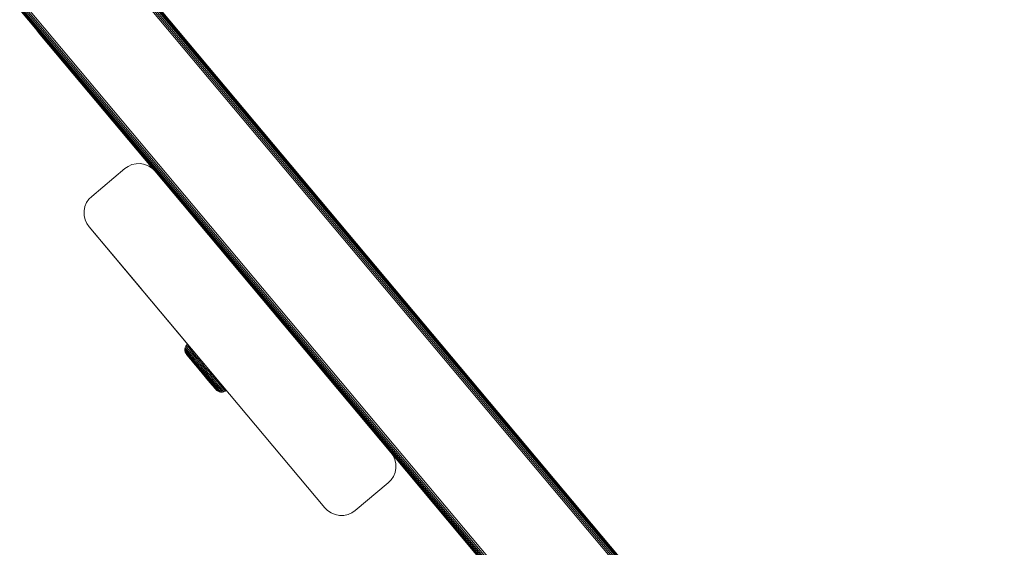
# Model space of a CAD drawing. Units: millimetres. Extents: x 1250 to 578302, y -1972 to 596964.
# Drawn here: x 2858 to 3086, y 3637 to 3759 of the extents above; entities that cross this region are included whole.
import ezdxf

# ---------------------------------------------------------------- set-up
doc = ezdxf.new("R2010")
doc.units = ezdxf.units.MM
doc.layers.add('Контур', color=7, linetype='Continuous', lineweight=15)

msp = doc.modelspace()

# ---------------------------------------------------------------- linework, layer by layer
at = {"layer": 'Контур'}
for p, q in [((2881.021, 3769.658), (3085.062, 3526.468)), ((2881.394, 3769.794), (3085.239, 3526.847)), ((2881.752, 3769.924), (3085.402, 3527.196)), ((2882.072, 3770.04), (3085.542, 3527.496)), ((2882.331, 3770.135), (3085.657, 3527.742)), ((2882.517, 3770.203), (3085.744, 3527.929)), ((2882.624, 3770.242), (3085.797, 3528.044)), ((3085.815, 3528.082), (2882.658, 3770.254)), ((2882.658, 3770.254), (3085.815, 3528.082)), ((3074.157, 3503.082), (2857.658, 3761.154)), ((2857.691, 3761.167), (3074.173, 3503.115)), ((2857.798, 3761.206), (3074.223, 3503.222)), ((2857.983, 3761.273), (3074.309, 3503.408)), ((2858.243, 3761.368), (3074.43, 3503.668)), ((2858.563, 3761.484), (3074.579, 3503.987)), ((2858.921, 3761.614), (3074.747, 3504.346)), ((2859.293, 3761.75), (3074.92, 3504.718)), ((2861.553, 3756.511), (2862.336, 3755.456)), ((2862.336, 3755.456), (2888.49, 3724.287)), ((2882.014, 3724.34), (2874.353, 3717.913)), ((2882.765, 3724.861), (2882.014, 3724.34)), ((2883.65, 3725.254), (2882.765, 3724.861)), ((2884.634, 3725.474), (2883.65, 3725.254)), ((2884.634, 3725.474), (2885.664, 3725.491)), ((2885.664, 3725.491), (2886.675, 3725.296)), ((2886.675, 3725.296), (2887.607, 3724.908)), ((2887.607, 3724.908), (2888.41, 3724.367)), ((2888.41, 3724.367), (2889.058, 3723.723)), ((2889.058, 3723.723), (2943.688, 3658.604)), ((2889.058, 3723.723), (2914.783, 3693.059)), ((2889.058, 3723.723), (2917.604, 3689.696)), ((2873.169, 3716.461), (2873.71, 3717.265)), ((2874.353, 3717.913), (2873.71, 3717.265)), ((2872.586, 3714.519), (2872.781, 3715.53)), ((2872.602, 3713.489), (2872.586, 3714.519)), ((2872.781, 3715.53), (2873.169, 3716.461)), ((2872.822, 3712.505), (2872.602, 3713.489)), ((2873.215, 3711.62), (2872.822, 3712.505)), ((2873.216, 3711.619), (2873.215, 3711.62)), ((2873.736, 3710.869), (2873.215, 3711.62)), ((2873.216, 3711.619), (2873.736, 3710.869)), ((2873.736, 3710.869), (2873.736, 3710.869)), ((2873.736, 3710.869), (2928.366, 3645.749)), ((2873.736, 3710.869), (2886.012, 3696.236)), ((2873.736, 3710.869), (2895.517, 3684.906)), ((2899.46, 3680.205), (2873.736, 3710.869)), ((2900.642, 3678.797), (2873.736, 3710.869)), ((2914.783, 3693.059), (2915.076, 3692.71)), ((2918.256, 3688.919), (2916.892, 3690.545)), ((2917.604, 3689.696), (2943.688, 3658.604)), ((2943.688, 3658.604), (2918.064, 3689.148)), ((2918.126, 3689.074), (2918.256, 3688.919)), ((2918.256, 3688.919), (2943.688, 3658.604)), ((2895.999, 3682.873), (2895.932, 3682.53)), ((2895.938, 3682.179), (2895.932, 3682.53)), ((2895.949, 3682.509), (2895.932, 3682.53)), ((2896.002, 3682.446), (2895.949, 3682.509)), ((2896.131, 3683.19), (2895.999, 3682.873)), ((2896.016, 3682.853), (2895.999, 3682.873)), ((2896.071, 3682.787), (2896.016, 3682.853)), ((2896.166, 3682.675), (2896.071, 3682.787)), ((2896.315, 3683.463), (2896.131, 3683.19)), ((2896.149, 3683.168), (2896.131, 3683.19)), ((2896.205, 3683.102), (2896.149, 3683.168)), ((2896.302, 3682.512), (2896.166, 3682.675)), ((2896.302, 3682.986), (2896.205, 3683.102)), ((2896.441, 3682.82), (2896.302, 3682.986)), ((2896.481, 3682.298), (2896.302, 3682.512)), ((2896.534, 3683.683), (2896.315, 3683.463)), ((2896.333, 3683.441), (2896.315, 3683.463)), ((2896.39, 3683.374), (2896.333, 3683.441)), ((2896.488, 3683.257), (2896.39, 3683.374)), ((2896.625, 3682.601), (2896.441, 3682.82)), ((2896.63, 3683.088), (2896.488, 3683.257)), ((2896.552, 3683.662), (2896.534, 3683.683)), ((2899.099, 3680.621), (2896.534, 3683.683)), ((2896.609, 3683.594), (2896.552, 3683.662)), ((2896.708, 3683.476), (2896.609, 3683.594)), ((2896.851, 3682.33), (2896.625, 3682.601)), ((2896.815, 3682.866), (2896.63, 3683.088)), ((2896.85, 3683.306), (2896.708, 3683.476)), ((2897.009, 3683.117), (2896.708, 3683.476)), ((2897.036, 3683.084), (2896.815, 3682.866)), ((2897.045, 3682.592), (2896.815, 3682.866)), ((2897.036, 3683.084), (2896.85, 3683.306)), ((2897.267, 3682.809), (2897.036, 3683.084)), ((2898.196, 3681.7), (2897.036, 3683.084)), ((2897.267, 3682.809), (2897.045, 3682.592)), ((2897.316, 3682.268), (2897.045, 3682.592)), ((2897.539, 3682.483), (2897.267, 3682.809)), ((2898.196, 3681.7), (2897.267, 3682.809)), ((2897.539, 3682.483), (2897.316, 3682.268)), ((2897.851, 3682.112), (2897.539, 3682.483)), ((2895.938, 3682.179), (2896.012, 3681.845)), ((2895.938, 3682.179), (2896.005, 3682.1)), ((2896.094, 3682.337), (2896.002, 3682.446)), ((2896.005, 3682.1), (2896.092, 3681.995)), ((2896.146, 3681.544), (2896.012, 3681.845)), ((2896.076, 3681.769), (2896.012, 3681.845)), ((2896.159, 3681.669), (2896.076, 3681.769)), ((2896.219, 3681.844), (2896.092, 3681.995)), ((2896.226, 3682.18), (2896.094, 3682.337)), ((2896.146, 3681.544), (2896.206, 3681.472)), ((2896.323, 3681.288), (2896.146, 3681.544)), ((2896.28, 3681.526), (2896.159, 3681.669)), ((2896.206, 3681.472), (2896.285, 3681.378)), ((2896.385, 3681.646), (2896.219, 3681.844)), ((2896.399, 3681.973), (2896.226, 3682.18)), ((2896.437, 3681.337), (2896.28, 3681.526)), ((2896.285, 3681.378), (2896.399, 3681.242)), ((2896.323, 3681.288), (2896.379, 3681.221)), ((2897.32, 3680.098), (2896.379, 3681.221)), ((2896.59, 3681.401), (2896.385, 3681.646)), ((2896.613, 3681.717), (2896.399, 3681.973)), ((2896.399, 3681.242), (2896.548, 3681.063)), ((2896.633, 3681.104), (2896.437, 3681.337)), ((2896.454, 3681.132), (2896.562, 3681.003)), ((2896.703, 3682.033), (2896.481, 3682.298)), ((2896.548, 3681.063), (2896.733, 3680.843)), ((2897.249, 3680.182), (2896.562, 3681.003)), ((2896.832, 3681.111), (2896.59, 3681.401)), ((2896.866, 3681.415), (2896.613, 3681.717)), ((2896.863, 3680.829), (2896.633, 3681.104)), ((2896.964, 3681.721), (2896.703, 3682.033)), ((2897.221, 3680.216), (2896.703, 3680.835)), ((2896.733, 3680.843), (2896.951, 3680.582)), ((2897.11, 3680.781), (2896.832, 3681.111)), ((2897.119, 3682.01), (2896.851, 3682.33)), ((2897.127, 3680.514), (2896.863, 3680.829)), ((2897.155, 3681.07), (2896.866, 3681.415)), ((2896.951, 3680.582), (2897.201, 3680.284)), ((2897.264, 3681.364), (2896.964, 3681.721)), ((2897.084, 3680.38), (2897.32, 3680.098)), ((2897.417, 3680.414), (2897.11, 3680.781)), ((2897.425, 3681.645), (2897.119, 3682.01)), ((2897.419, 3680.165), (2897.127, 3680.514)), ((2897.476, 3680.687), (2897.155, 3681.07)), ((2897.201, 3680.284), (2897.477, 3679.954)), ((2897.595, 3680.968), (2897.264, 3681.364)), ((2897.627, 3681.898), (2897.316, 3682.268)), ((2897.749, 3680.017), (2897.417, 3680.414)), ((2897.765, 3681.24), (2897.425, 3681.645)), ((2897.823, 3680.273), (2897.476, 3680.687)), ((2897.954, 3680.54), (2897.595, 3680.968)), ((2897.851, 3682.112), (2897.627, 3681.898)), ((2897.97, 3681.487), (2897.627, 3681.898)), ((2898.132, 3680.802), (2897.765, 3681.24)), ((2898.57, 3681.254), (2897.807, 3682.164)), ((2898.19, 3679.835), (2897.823, 3680.273)), ((2898.196, 3681.7), (2897.851, 3682.112)), ((2898.333, 3680.087), (2897.954, 3680.54)), ((2898.196, 3681.7), (2897.97, 3681.487)), ((2898.342, 3681.043), (2897.97, 3681.487)), ((2898.52, 3680.338), (2898.132, 3680.802)), ((2898.57, 3681.254), (2898.196, 3681.7)), ((2898.57, 3681.254), (2898.342, 3681.043)), ((2898.736, 3680.573), (2898.342, 3681.043)), ((2898.923, 3679.857), (2898.52, 3680.338)), ((2898.965, 3680.782), (2898.57, 3681.254)), ((2900.52, 3678.926), (2898.57, 3681.254)), ((2898.965, 3680.782), (2898.736, 3680.573)), ((2899.144, 3680.086), (2898.736, 3680.573)), ((2899.381, 3680.286), (2898.948, 3680.802)), ((2899.375, 3680.293), (2898.965, 3680.782)), ((2899.793, 3679.794), (2899.375, 3680.293)), ((2899.46, 3680.205), (2899.589, 3680.052)), ((2899.657, 3679.971), (2899.46, 3680.205)), ((2897.32, 3680.098), (2897.581, 3679.786)), ((2897.735, 3679.788), (2897.419, 3680.165)), ((2897.477, 3679.954), (2897.777, 3679.597)), ((2899.217, 3677.834), (2897.581, 3679.786)), ((2898.07, 3679.389), (2897.735, 3679.788)), ((2898.101, 3679.597), (2897.749, 3680.017)), ((2897.777, 3679.597), (2898.093, 3679.219)), ((2897.864, 3679.449), (2898.163, 3679.092)), ((2898.417, 3678.974), (2898.07, 3679.389)), ((2898.093, 3679.219), (2898.422, 3678.827)), ((2898.466, 3679.162), (2898.101, 3679.597)), ((2898.163, 3679.092), (2898.473, 3678.721)), ((2898.61, 3678.558), (2898.163, 3679.092)), ((2898.571, 3679.38), (2898.19, 3679.835)), ((2898.727, 3679.617), (2898.333, 3680.087)), ((2898.771, 3678.552), (2898.417, 3678.974)), ((2898.422, 3678.827), (2898.757, 3678.427)), ((2898.838, 3678.718), (2898.466, 3679.162)), ((2898.473, 3678.721), (2898.79, 3678.344)), ((2898.959, 3678.917), (2898.571, 3679.38)), ((2899.128, 3679.138), (2898.727, 3679.617)), ((2898.757, 3678.427), (2899.093, 3678.026)), ((2899.125, 3678.129), (2898.771, 3678.552)), ((2899.557, 3677.428), (2898.79, 3678.344)), ((2899.211, 3678.273), (2898.838, 3678.718)), ((2899.217, 3677.834), (2898.913, 3678.197)), ((2899.334, 3679.367), (2898.923, 3679.857)), ((2899.348, 3678.452), (2898.959, 3678.917)), ((2899.748, 3677.244), (2899.093, 3678.026)), ((2899.557, 3677.428), (2899.107, 3677.965)), ((2899.818, 3677.302), (2899.125, 3678.129)), ((2899.531, 3678.658), (2899.128, 3679.138)), ((2899.56, 3679.589), (2899.144, 3680.086)), ((2899.939, 3677.404), (2899.211, 3678.273)), ((2899.746, 3678.875), (2899.334, 3679.367)), ((2899.733, 3677.993), (2899.348, 3678.452)), ((2899.495, 3680.164), (2900.223, 3679.296)), ((2899.928, 3678.183), (2899.531, 3678.658)), ((2899.978, 3679.091), (2899.56, 3679.589)), ((2900.108, 3677.545), (2899.733, 3677.993)), ((2900.153, 3678.389), (2899.746, 3678.875)), ((2900.211, 3679.294), (2899.793, 3679.794)), ((2899.793, 3679.794), (2900.429, 3679.035)), ((2900.316, 3677.72), (2899.928, 3678.183)), ((2900.39, 3678.599), (2899.978, 3679.091)), ((2900.023, 3679.534), (2900.223, 3679.296)), ((2900.55, 3677.916), (2900.153, 3678.389)), ((2900.626, 3678.8), (2900.211, 3679.294)), ((2900.223, 3679.296), (2901.461, 3677.821)), ((2928.366, 3645.749), (2900.223, 3679.296)), ((2900.52, 3678.926), (2900.371, 3679.103)), ((2900.792, 3678.119), (2900.39, 3678.599)), ((2900.561, 3678.877), (2900.52, 3678.926)), ((2900.55, 3677.916), (2900.947, 3677.442)), ((2901.029, 3678.317), (2900.626, 3678.8)), ((2900.642, 3678.797), (2900.676, 3678.756)), ((2900.792, 3678.119), (2901.195, 3677.639)), ((2901.433, 3677.835), (2901.029, 3678.317)), ((2901.199, 3678.115), (2901.029, 3678.317)), ((2901.199, 3678.115), (2901.433, 3677.835)), ((2901.199, 3678.115), (2901.847, 3677.341)), ((2899.347, 3677.679), (2899.217, 3677.834)), ((2899.557, 3677.428), (2899.726, 3677.226)), ((2899.726, 3677.226), (2900.346, 3676.486)), ((2899.726, 3677.226), (2899.896, 3677.023)), ((2899.748, 3677.244), (2900.403, 3676.461)), ((2899.818, 3677.302), (2900.51, 3676.476)), ((2899.896, 3677.023), (2900.663, 3676.108)), ((2899.939, 3677.404), (2900.667, 3676.535)), ((2900.108, 3677.545), (2900.483, 3677.098)), ((2900.236, 3676.617), (2900.146, 3676.725)), ((2900.236, 3676.617), (2900.429, 3676.387)), ((2900.236, 3676.617), (2900.358, 3676.472)), ((2900.316, 3677.72), (2900.704, 3677.257)), ((2900.403, 3676.461), (2900.739, 3676.061)), ((2900.483, 3677.098), (2900.868, 3676.638)), ((2900.51, 3676.476), (2900.865, 3676.052)), ((2900.663, 3676.108), (2900.979, 3675.73)), ((2900.667, 3676.535), (2901.04, 3676.089)), ((2900.704, 3677.257), (2901.102, 3676.782)), ((2900.739, 3676.061), (2901.074, 3675.661)), ((2900.767, 3675.983), (2901.872, 3674.665)), ((2901.218, 3675.63), (2900.865, 3676.052)), ((2900.868, 3676.638), (2901.257, 3676.174)), ((2900.947, 3677.442), (2901.354, 3676.956)), ((2900.979, 3675.73), (2901.29, 3675.36)), ((2901.411, 3675.646), (2901.04, 3676.089)), ((2901.074, 3675.661), (2901.402, 3675.269)), ((2901.504, 3676.302), (2901.102, 3676.782)), ((2901.607, 3677.146), (2901.195, 3677.639)), ((2901.566, 3675.216), (2901.218, 3675.63)), ((2901.645, 3675.711), (2901.257, 3676.174)), ((2901.765, 3676.464), (2901.354, 3676.956)), ((2901.776, 3675.21), (2901.411, 3675.646)), ((2901.847, 3677.341), (2901.433, 3677.835)), ((2901.906, 3675.823), (2901.504, 3676.302)), ((2902.024, 3676.648), (2901.607, 3677.146)), ((2902.026, 3675.256), (2901.645, 3675.711)), ((2902.176, 3675.974), (2901.765, 3676.464)), ((2901.799, 3677.417), (2901.879, 3677.322)), ((2901.809, 3677.387), (2901.805, 3677.392)), ((2901.809, 3677.387), (2901.945, 3677.224)), ((2902.266, 3676.841), (2901.847, 3677.341)), ((2902.299, 3675.353), (2901.906, 3675.823)), ((2901.945, 3677.224), (2905.209, 3673.328)), ((2901.961, 3677.206), (2901.947, 3677.223)), ((2901.961, 3677.206), (2905.45, 3673.041)), ((2902.44, 3676.152), (2902.024, 3676.648)), ((2902.06, 3677.088), (2902.684, 3676.342)), ((2902.579, 3675.493), (2902.176, 3675.974)), ((2902.684, 3676.342), (2902.266, 3676.841)), ((2902.321, 3676.775), (2903.094, 3675.853)), ((2902.849, 3675.664), (2902.44, 3676.152)), ((2903.094, 3675.853), (2902.684, 3676.342)), ((2903.094, 3675.853), (2902.849, 3675.664)), ((2903.242, 3675.194), (2902.849, 3675.664)), ((2903.489, 3675.381), (2903.094, 3675.853)), ((2901.29, 3675.36), (2901.589, 3675.003)), ((2901.363, 3675.271), (2902.891, 3673.448)), ((2901.402, 3675.269), (2901.719, 3674.891)), ((2901.9, 3674.817), (2901.566, 3675.216)), ((2901.719, 3674.891), (2902.018, 3674.534)), ((2902.128, 3674.79), (2901.776, 3675.21)), ((2901.872, 3674.665), (2902.133, 3674.353)), ((2902.216, 3674.439), (2901.9, 3674.817)), ((2902.018, 3674.534), (2902.295, 3674.203)), ((2902.393, 3674.818), (2902.026, 3675.256)), ((2902.461, 3674.393), (2902.128, 3674.79)), ((2902.133, 3674.353), (2902.369, 3674.072)), ((2902.509, 3674.09), (2902.216, 3674.439)), ((2902.295, 3674.203), (2902.545, 3673.906)), ((2902.679, 3674.9), (2902.299, 3675.353)), ((2902.369, 3674.072), (2902.575, 3673.825)), ((2902.74, 3674.404), (2902.393, 3674.818)), ((2902.768, 3674.027), (2902.461, 3674.393)), ((2902.772, 3673.776), (2902.509, 3674.09)), ((2902.545, 3673.906), (2902.763, 3673.645)), ((2902.968, 3675.029), (2902.579, 3675.493)), ((2903.038, 3674.472), (2902.679, 3674.9)), ((2903.061, 3674.021), (2902.74, 3674.404)), ((2902.763, 3673.645), (2902.948, 3673.425)), ((2903.045, 3673.696), (2902.768, 3674.027)), ((2903.003, 3673.5), (2902.772, 3673.776)), ((2902.891, 3673.448), (2902.999, 3673.32)), ((2902.906, 3673.43), (2903.073, 3673.231)), ((2902.907, 3673.429), (2903.073, 3673.231)), ((2902.948, 3673.425), (2903.097, 3673.246)), ((2903.335, 3674.591), (2902.968, 3675.029)), ((2903.198, 3673.267), (2903.003, 3673.5)), ((2903.369, 3674.076), (2903.038, 3674.472)), ((2903.288, 3673.406), (2903.045, 3673.696)), ((2903.35, 3673.676), (2903.061, 3674.021)), ((2903.489, 3675.381), (2903.242, 3675.194)), ((2903.614, 3674.75), (2903.242, 3675.194)), ((2903.493, 3673.161), (2903.288, 3673.406)), ((2903.674, 3674.186), (2903.335, 3674.591)), ((2903.603, 3673.374), (2903.35, 3673.676)), ((2903.668, 3673.719), (2903.369, 3674.076)), ((2903.863, 3674.935), (2903.489, 3675.381)), ((2903.817, 3673.118), (2903.603, 3673.374)), ((2903.863, 3674.935), (2903.614, 3674.75)), ((2903.958, 3674.34), (2903.614, 3674.75)), ((2903.93, 3673.407), (2903.668, 3673.719)), ((2903.98, 3673.821), (2903.674, 3674.186)), ((2904.208, 3674.523), (2903.863, 3674.935)), ((2904.151, 3673.142), (2903.93, 3673.407)), ((2904.208, 3674.523), (2903.958, 3674.34)), ((2904.268, 3673.97), (2903.958, 3674.34)), ((2904.248, 3673.501), (2903.98, 3673.821)), ((2904.519, 3674.152), (2904.208, 3674.523)), ((2904.475, 3673.23), (2904.248, 3673.501)), ((2904.519, 3674.152), (2904.268, 3673.97)), ((2904.54, 3673.646), (2904.268, 3673.97)), ((2904.792, 3673.826), (2904.519, 3674.152)), ((2904.792, 3673.826), (2904.54, 3673.646)), ((2904.769, 3673.372), (2904.54, 3673.646)), ((2905.022, 3673.551), (2904.769, 3673.372)), ((2904.955, 3673.15), (2904.769, 3673.372)), ((2905.022, 3673.551), (2904.792, 3673.826)), ((2905.209, 3673.328), (2905.022, 3673.551)), ((2903.073, 3673.231), (2903.13, 3673.163)), ((2903.097, 3673.246), (2903.211, 3673.11)), ((2903.13, 3673.163), (2903.35, 3672.944)), ((2903.356, 3673.079), (2903.198, 3673.267)), ((2903.211, 3673.11), (2903.29, 3673.016)), ((2903.29, 3673.016), (2903.35, 3672.944)), ((2903.35, 3672.944), (2903.623, 3672.76)), ((2903.476, 3672.935), (2903.356, 3673.079)), ((2903.56, 3672.836), (2903.476, 3672.935)), ((2903.659, 3672.963), (2903.493, 3673.161)), ((2903.623, 3672.76), (2903.56, 3672.836)), ((2903.94, 3672.628), (2903.623, 3672.76)), ((2903.785, 3672.812), (2903.659, 3672.963)), ((2903.873, 3672.708), (2903.785, 3672.812)), ((2903.99, 3672.911), (2903.817, 3673.118)), ((2903.94, 3672.628), (2903.873, 3672.708)), ((2904.267, 3672.581), (2903.873, 3672.708)), ((2903.94, 3672.628), (2904.284, 3672.561)), ((2904.122, 3672.754), (2903.99, 3672.911)), ((2904.214, 3672.645), (2904.122, 3672.754)), ((2904.33, 3672.928), (2904.151, 3673.142)), ((2904.267, 3672.581), (2904.214, 3672.645)), ((2904.284, 3672.561), (2904.267, 3672.581)), ((2904.634, 3672.567), (2904.284, 3672.561)), ((2904.467, 3672.766), (2904.33, 3672.928)), ((2904.562, 3672.653), (2904.467, 3672.766)), ((2904.658, 3673.011), (2904.475, 3673.23)), ((2904.616, 3672.587), (2904.562, 3672.653)), ((2904.634, 3672.567), (2904.616, 3672.587)), ((2904.968, 3672.641), (2904.634, 3672.567)), ((2904.798, 3672.845), (2904.658, 3673.011)), ((2904.895, 3672.729), (2904.798, 3672.845)), ((2904.95, 3672.663), (2904.895, 3672.729)), ((2904.968, 3672.641), (2904.95, 3672.663)), ((2905.096, 3672.981), (2904.955, 3673.15)), ((2905.269, 3672.775), (2904.968, 3672.641)), ((2905.195, 3672.864), (2905.096, 3672.981)), ((2905.251, 3672.796), (2905.195, 3672.864)), ((2905.351, 3673.159), (2905.209, 3673.328)), ((2905.269, 3672.775), (2905.251, 3672.796)), ((2905.525, 3672.952), (2905.269, 3672.775)), ((2905.45, 3673.041), (2905.351, 3673.159)), ((2905.506, 3672.973), (2905.45, 3673.041)), ((2905.525, 3672.952), (2905.506, 3672.973)), ((2943.688, 3658.604), (2944.209, 3657.853)), ((2944.085, 3658.031), (2944.209, 3657.852)), ((2944.085, 3658.031), (2988.243, 3605.406)), ((2944.209, 3657.852), (2944.209, 3657.853)), ((2944.209, 3657.853), (2944.602, 3656.968)), ((2944.209, 3657.852), (2944.602, 3656.967)), ((2944.602, 3656.967), (2944.602, 3656.968)), ((2944.602, 3656.968), (2944.822, 3655.984)), ((2944.602, 3656.967), (2944.823, 3655.983)), ((2944.823, 3655.983), (2944.822, 3655.984)), ((2944.822, 3655.984), (2944.838, 3654.954)), ((2944.823, 3655.983), (2944.839, 3654.953)), ((2944.256, 3653.011), (2943.715, 3652.208)), ((2944.255, 3653.011), (2943.715, 3652.208)), ((2944.643, 3653.942), (2944.255, 3653.011)), ((2944.256, 3653.011), (2944.255, 3653.011)), ((2944.644, 3653.942), (2944.256, 3653.011)), ((2944.838, 3654.954), (2944.643, 3653.942)), ((2944.644, 3653.942), (2944.643, 3653.942)), ((2944.839, 3654.953), (2944.644, 3653.942)), ((2944.839, 3654.953), (2944.838, 3654.954)), ((2935.41, 3645.132), (2943.071, 3651.559)), ((2935.41, 3645.132), (2943.071, 3651.559)), ((2943.071, 3651.559), (2943.715, 3652.208)), ((2943.071, 3651.559), (2943.715, 3652.208)), ((2943.715, 3652.208), (2943.715, 3652.208)), ((2928.366, 3645.749), (2929.014, 3645.106)), ((2928.366, 3645.749), (2928.366, 3645.749)), ((2928.366, 3645.749), (2928.366, 3645.749)), ((2929.015, 3645.106), (2929.014, 3645.106)), ((2929.818, 3644.565), (2929.014, 3645.106)), ((2929.818, 3644.565), (2929.015, 3645.106)), ((2929.818, 3644.565), (2929.818, 3644.565)), ((2930.749, 3644.177), (2929.818, 3644.565)), ((2930.749, 3644.177), (2929.818, 3644.565)), ((2930.749, 3644.177), (2930.749, 3644.177)), ((2931.76, 3643.981), (2930.749, 3644.177)), ((2931.76, 3643.982), (2930.749, 3644.177)), ((2932.79, 3643.998), (2931.76, 3643.981)), ((2932.79, 3643.998), (2931.76, 3643.982)), ((2931.76, 3643.981), (2931.76, 3643.982)), ((2933.775, 3644.218), (2932.79, 3643.998)), ((2933.774, 3644.218), (2932.79, 3643.998)), ((2932.79, 3643.998), (2932.79, 3643.998)), ((2934.659, 3644.612), (2933.774, 3644.218)), ((2933.775, 3644.218), (2933.774, 3644.218)), ((2934.66, 3644.611), (2933.775, 3644.218)), ((2935.41, 3645.132), (2934.659, 3644.612)), ((2934.66, 3644.611), (2934.659, 3644.612)), ((2934.66, 3644.611), (2935.41, 3645.132))]:
    msp.add_line(p, q, dxfattribs=at)

doc.saveas('drawing.dxf')
